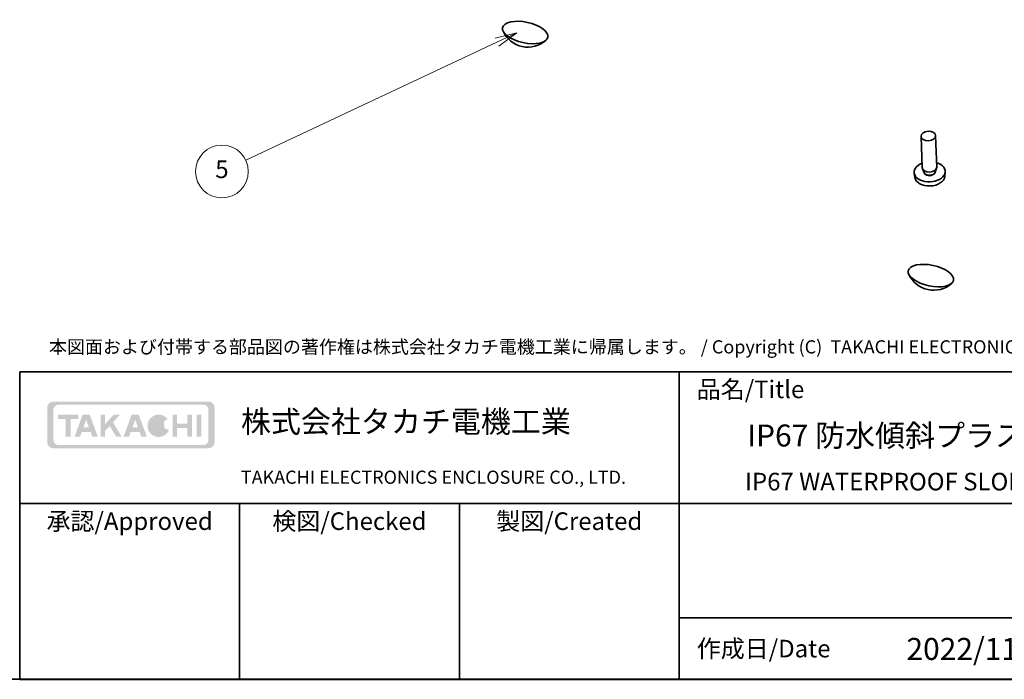
# Model space of a CAD drawing. Units: millimetres. Extents: x 22 to 3104, y -34 to 574.
# Drawn here: x 337 to 505, y 12 to 125 of the extents above; entities that cross this region are included whole.
import ezdxf
from ezdxf.enums import TextEntityAlignment as Align

# ---------------------------------------------------------------- set-up
doc = ezdxf.new("R2010")
doc.units = ezdxf.units.MM
doc.header["$LTSCALE"] = 1.5
for name, color, linetype, lineweight in [('Border (ISO)', 7, 'Continuous', 35), ('Title (ISO)', 7, 'Continuous', 35), ('Visible (ISO)', 7, 'Continuous', 35), ('Visible Narrow (ISO)', 7, 'Continuous', 25)]:
    doc.layers.add(name, color=color, linetype=linetype, lineweight=lineweight)
doc.layers.add('Hatch (ISO)', color=1, linetype='Continuous', lineweight=18, true_color=0xff0000)
doc.layers.add('Symbol (TK)', color=100, linetype='Continuous', lineweight=18, true_color=0x00ff3f)
doc.styles.add('Note Text (TK)', font='txt')
doc.styles.add('Note Text (TK2)', font='txt')
doc.styles.add('takachi1', font='txt', dxfattribs={"height": 2.5})
doc.styles.add('文字スタイル67', font='arial.ttf')

# ---------------------------------------------------------------- blocks, each defined once
blk = doc.blocks.new('図面枠 tk図枠')
at = {"layer": 'Border (ISO)'}
blk.add_line((14.5, 8), (405.5, 8), dxfattribs=at)
blk = doc.blocks.new('表題欄 tk表題欄')
at = {"layer": 'Hatch (ISO)'}
h = blk.add_hatch(color=256, dxfattribs=at)
edge = h.paths.add_edge_path(flags=0)
edge.add_arc((95.58, 236.3), 0.596, 270, 360)
edge.add_line((96.17, 236.3), (96.17, 239.71))
edge.add_arc((95.58, 239.71), 0.596, 0, 90)
edge.add_line((95.58, 240.31), (79.14, 240.31))
edge.add_arc((79.14, 239.71), 0.596, 90, 180)
edge.add_line((78.54, 239.71), (78.54, 236.3))
edge.add_arc((79.14, 236.3), 0.596, 180, 270)
edge.add_line((79.14, 235.7), (95.58, 235.7))
edge = h.paths.add_edge_path()
edge.add_line((77.84, 239.96), (77.84, 236.05))
edge.add_arc((78.54, 236.05), 0.702, 180, 270)
edge.add_line((78.54, 235.35), (96.17, 235.35))
edge.add_arc((96.17, 236.05), 0.702, 270, 360)
edge.add_line((96.87, 236.05), (96.87, 239.96))
edge.add_arc((96.17, 239.96), 0.702, 0, 90)
edge.add_line((96.17, 240.66), (78.54, 240.66))
edge.add_arc((78.54, 239.96), 0.702, 90, 180)
for points in [[(79.07, 239.15), (79.07, 238.66), (79.92, 238.66), (79.92, 236.66), (80.51, 236.66), (80.51, 238.66), (81.36, 238.66), (81.36, 239.15)], [(85.68, 236.66), (84.94, 237.89), (84.42, 237.32), (84.42, 236.66), (83.9, 236.66), (83.9, 239.15), (84.42, 239.15), (84.42, 238.1), (85.39, 239.15), (86.11, 239.15), (85.32, 238.3), (86.3, 236.66)], [(92.09, 239.15), (92.09, 236.66), (92.61, 236.66), (92.61, 237.66), (93.77, 237.66), (93.77, 236.66), (94.29, 236.66), (94.29, 239.15), (93.77, 239.15), (93.77, 238.15), (92.61, 238.15), (92.61, 239.15)], [(94.84, 239.15), (94.84, 236.66), (95.36, 236.66), (95.36, 239.15)]]:
    blk.add_hatch(color=256, dxfattribs=at).paths.add_polyline_path(points)
h = blk.add_hatch(color=256, dxfattribs=at)
h.paths.add_polyline_path([(82.59, 237.71), (81.95, 237.71), (82.27, 238.58)], flags=0)
h.paths.add_polyline_path([(82.78, 237.2), (81.76, 237.2), (81.57, 236.66), (80.95, 236.66), (81.86, 239.15), (82.68, 239.15), (83.59, 236.66), (82.98, 236.66)])
h = blk.add_hatch(color=256, dxfattribs=at)
h.paths.add_polyline_path([(87.53, 237.71), (88.16, 237.71), (87.85, 238.58)], flags=0)
h.paths.add_polyline_path([(87.14, 236.66), (87.34, 237.2), (88.35, 237.2), (88.55, 236.66), (89.17, 236.66), (88.25, 239.15), (87.44, 239.15), (86.52, 236.66)])
h = blk.add_hatch(color=256, dxfattribs=at)
edge = h.paths.add_edge_path()
edge.add_arc((90.52, 237.9), 1.27, 38.5505, 336.582)
edge.add_line((91.69, 237.4), (91.17, 237.62))
edge.add_ellipse((90.52, 237.9), major_axis=(0, -0.8), ratio=0.867347, start_angle=124.651, end_angle=429.4109, ccw=False)
edge.add_line((91.09, 238.36), (91.52, 238.7))
at = {"layer": 'Title (ISO)'}
for p, q in [((74.71, 244.05), (255.71, 244.05)), ((74.71, 209.05), (74.71, 244.05)), ((149.71, 244.05), (149.71, 209.05)), ((74.71, 229.05), (230.71, 229.05)), ((99.71, 229.05), (99.71, 209.05)), ((124.71, 229.05), (124.71, 209.05)), ((149.71, 216.05), (230.71, 216.05)), ((255.71, 209.05), (74.71, 209.05))]:
    blk.add_line(p, q, dxfattribs=at)
at = {"layer": 'Title (ISO)', "color": 1, "true_color": 0xff0000, "char_height": 2, "line_spacing_factor": 1.5, "style": 'Note Text (TK)'}
for s, insert, width, attachment_point in [('\\fＭＳ Ｐゴシック|b0|i0;品名/Title', (151.71, 242.05), 13.0643, 4), ('\\fＭＳ Ｐゴシック|b0|i0;承認/Approved', (87.21, 227.05), 19.3216, 5), ('\\fＭＳ Ｐゴシック|b0|i0;検図/Checked', (112.21, 227.05), 18.3275, 5), ('\\fＭＳ Ｐゴシック|b0|i0;製図/Created', (137.21, 227.05), 17.4737, 5), ('\\fＭＳ Ｐゴシック|b0|i0;作成日/Date', (151.71, 212.55), 16.3977, 4)]:
    blk.add_mtext(s, dxfattribs=dict(at, insert=insert, width=width, attachment_point=attachment_point))
at = {"layer": 'Title (ISO)', "color": 7, "insert": (99.87, 238.05), "char_height": 2.5, "attachment_point": 4, "line_spacing_factor": 1.5, "style": 'Note Text (TK)'}
blk.add_mtext('株式会社タカチ電機工業', dxfattribs=at)
at = {"layer": 'Title (ISO)', "color": 7, "insert": (99.87, 232.05), "char_height": 1.4986, "width": 48.1688, "attachment_point": 4, "line_spacing_factor": 1.5, "style": 'Note Text (TK)'}
blk.add_mtext('\\fArial|b0|i0;TAKACHI ELECTRONICS ENCLOSURE CO., LTD.', dxfattribs=at)
at = {"layer": 'Title (ISO)', "color": 7}
for tag, p, height, style in [('<品名>_001', (157.45, 235.55), 2.5, 'Note Text (TK)'), ('<Title>_001', (157.19, 230.55), 2, '文字スタイル67'), ('<尺度>_001', (239.54, 222.3), 2.5, 'Note Text (TK)'), ('<総ページ数>_001', (246.79, 213.3), 2.5, 'Note Text (TK)'), ('<ページ_No.>_001', (238.1, 213.3), 2.5, 'Note Text (TK)'), ('作成日_001', (175.56, 211.26), 2.5, 'Note Text (TK)')]:
    blk.add_attdef(tag, p, '', height=height, dxfattribs=dict(at, style=style))
at = {"layer": 'Title (ISO)', "color": 7, "style": 'Note Text (TK)'}
blk.add_attdef('<承認>', text='', height=2.5, dxfattribs=at).set_placement((87.21, 217.05), align=Align.MIDDLE_CENTER)
blk = doc.blocks.new('バルーン3')
at = {"layer": 'Symbol (TK)', "color": 100, "true_color": 0x00ff40}
for p, q in [((281.04, 81.58), (278.57, 80.97)), ((278.78, 80.52), (281.04, 81.58)), ((278.99, 80.06), (281.04, 81.58)), ((278.78, 80.52), (250.21, 67.06))]:
    blk.add_line(p, q, dxfattribs=at)
at = {"layer": 'Symbol (TK)'}
blk.add_circle((247.5, 65.79), 3, dxfattribs=at)
at = {"layer": 'Symbol (TK)', "color": 7, "insert": (247.5, 65.78), "char_height": 2, "attachment_point": 5, "style": 'Note Text (TK2)'}
blk.add_mtext('5', dxfattribs=at)

msp = doc.modelspace()

# ---------------------------------------------------------------- linework, layer by layer
at = {"layer": 'Visible (ISO)'}
for p, q in [((490.7055, 99.3449), (490.506, 104.6829)), ((493.2037, 99.4382), (493.0042, 104.7763)), ((491.044, 98.4771), (490.7513, 99.1477)), ((492.9308, 98.5476), (493.1727, 99.2382)), ((489.4625, 97.6484), (489.3469, 98.4035)), ((494.5698, 97.8392), (494.6287, 98.6009))]:
    msp.add_line(p, q, dxfattribs=at)
for centre in [(423.442, 124.5436), (492.6506, 83.0541)]:
    msp.add_arc(centre, 4.646, 204.021774, 311.840564, dxfattribs=at)
for centre, major_axis, ratio in [((422.9849, 122.4058), (-3.8627, 0.8259), 0.44856246), ((491.7551, 104.7296), (-1.2491, -0.0467), 0.64627229), ((492.1936, 80.9163), (-3.8627, 0.8259), 0.44856246)]:
    msp.add_ellipse(centre, major_axis=major_axis, ratio=ratio, dxfattribs=at)
for centre, major_axis, start_param, end_param in [((491.9831, 98.629), (-2.6482, -0.099), 5.20360459, 10.50435868), ((491.9546, 99.3916), (-1.2491, -0.0467), 0, 3.14159265), ((492.0116, 97.8664), (-2.5607, -0.0957), 0.07416178, 3.06743088), ((491.9816, 98.6671), (-0.9733, -0.0364), 0.24859833, 2.89299432)]:
    msp.add_ellipse(centre, major_axis=major_axis, ratio=0.64627229, start_param=start_param, end_param=end_param, dxfattribs=at)
at = {"layer": 'Visible Narrow (ISO)'}
msp.add_ellipse((491.9831, 98.629), major_axis=(-1.0233, -0.0382), ratio=0.64627229, start_param=6.17488834, end_param=9.53307492, dxfattribs=at)

# ---------------------------------------------------------------- block references
at = {"xscale": 1.5, "yscale": 1.5, "zscale": 1.5}
msp.add_blockref('図面枠 tk図枠', (0, 0), dxfattribs=at)
ref = msp.add_blockref('表題欄 tk表題欄', (224.6868, -301.5791), dxfattribs=dict(xscale=1.5, yscale=1.5, zscale=1.5))
ref.add_attrib('<品名>_001', 'IP67 防水傾斜プラスチックケース', (460.8665, 51.7415), dxfattribs={"layer": 'Title (ISO)', "color": 7, "height": 3.75, "style": 'Note Text (TK)'})
ref.add_attrib('作成日_001', '2022/11/24', (488.0178, 15.3111), dxfattribs={"layer": 'Title (ISO)', "color": 7, "height": 3.75, "style": 'Note Text (TK)'})
ref.add_attrib('<Title>_001', 'IP67 WATERPROOF SLOPED PLASTIC CASE', (460.4683, 44.248), dxfattribs={"layer": 'Title (ISO)', "color": 7, "height": 3, "style": '文字スタイル67'})
at = {"layer": 'Symbol (TK)', "xscale": 1.5, "yscale": 1.5, "zscale": 1.5}
msp.add_blockref('バルーン3', (0, 0), dxfattribs=at)

# ---------------------------------------------------------------- texts
at = {"insert": (341.7474, 69.8724), "char_height": 2.25, "attachment_point": 1, "style": 'takachi1'}
msp.add_mtext_dynamic_manual_height_columns('{\\fMeiryo UI|b0|i0|c128|p50;本図面および付帯する部品図の著作権は株式会社タカチ電機工業に帰属します。 / Copyright (C)  TAKACHI ELECTRONICS ENCLOSURE CO., LTD. All Rights Reserved.}', width=284.502569, gutter_width=18.75, heights=[0], dxfattribs=at)

doc.saveas('drawing.dxf')
